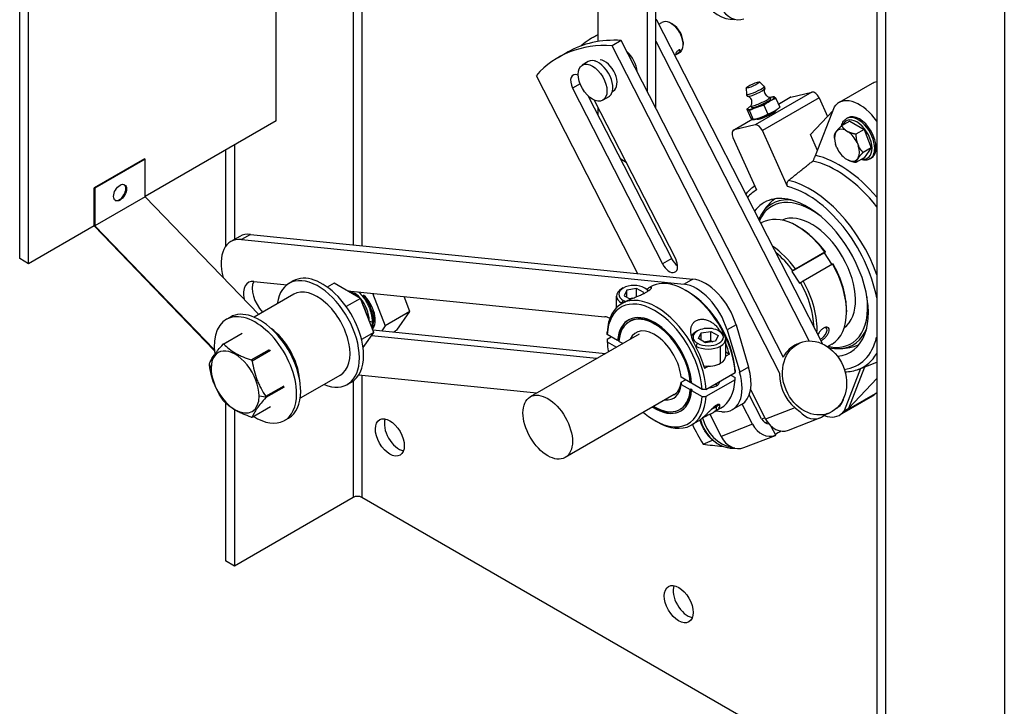
# Model space of a CAD drawing. Units: inches. Extents: x 1.2 to 54.1, y 0 to 41.
# Drawn here: x 1.2 to 11.7, y 9.5 to 16.9 of the extents above; entities that cross this region are included whole.
import ezdxf

# ---------------------------------------------------------------- set-up
doc = ezdxf.new("R2010")
doc.units = ezdxf.units.IN
doc.header["$MEASUREMENT"] = 0
doc.layers.add('DAMPER', color=2, linetype='Continuous')

msp = doc.modelspace()

# ---------------------------------------------------------------- linework, layer by layer
at = {"layer": 'DAMPER', "extrusion": (-2.77556e-17, 0.816497, 0.57735)}
for p, q in [((1.172, 14.308), (1.172, 27.652)), ((1.268, 14.252), (1.268, 27.596)), ((11.719, 25.686), (11.719, 7.723)), ((10.352, 25.007), (10.352, 7.044)), ((10.447, 24.952), (10.447, 6.989)), ((4.743, 22.236), (4.743, 14.457)), ((4.838, 22.244), (4.838, 14.448)), ((3.919, 15.783), (3.919, 21.785)), ((7.368, 16.633), (7.368, 19.569)), ((7.898, 16.093), (7.898, 18.533)), ((7.987, 15.92), (7.987, 17.986)), ((7.997, 16.864), (7.987, 16.859)), ((9.773, 13.394), (7.997, 16.864)), ((8.019, 16.82), (8.052, 16.839)), ((8.167, 16.818), (8.146, 16.83)), ((7.32, 16.681), (7.368, 16.709)), ((7.616, 16.645), (7.518, 16.588)), ((9.315, 13.079), (7.518, 16.588)), ((9.354, 13.25), (7.616, 16.645)), ((7.987, 16.636), (9.63, 13.426)), ((8.278, 16.625), (8.278, 16.6)), ((6.94, 16.462), (7.037, 16.518)), ((8.19, 16.486), (8.239, 16.514)), ((7.262, 16.419), (7.198, 16.382)), ((7.334, 16.425), (7.344, 16.431)), ((6.706, 16.27), (7.791, 14.149)), ((7.174, 16.18), (7.094, 16.134)), ((8.954, 16.137), (8.956, 16.067)), ((9.097, 16.201), (9.147, 16.153)), ((10.302, 16.183), (9.949, 15.979)), ((7.094, 16.134), (8.058, 14.251)), ((8.156, 14.308), (7.266, 16.045)), ((7.481, 16.04), (7.417, 16.004)), ((7.521, 16.1), (7.533, 16.106)), ((9.657, 16.091), (9.05, 15.74)), ((9.735, 16.03), (9.127, 15.68)), ((9.206, 16.036), (9.214, 16.018)), ((9.23, 16.038), (9.246, 16.041)), ((9.299, 15.963), (9.425, 16.036)), ((9.432, 16.039), (9.3, 15.962)), ((9.432, 16.039), (9.657, 16.091)), ((9.735, 16.03), (9.824, 15.831)), ((8.199, 14.306), (7.33, 16.003)), ((7.368, 15.846), (7.368, 15.929)), ((8.987, 15.929), (8.979, 15.923)), ((9.005, 15.945), (9.013, 15.927)), ((9.143, 15.951), (9.186, 15.856)), ((9.272, 16.025), (9.314, 15.93)), ((9.697, 15.413), (9.898, 15.935)), ((9.898, 15.935), (9.915, 15.952)), ((8.961, 15.909), (9.003, 15.814)), ((8.988, 15.893), (9.03, 15.798)), ((9.268, 15.897), (9.27, 15.893)), ((9.288, 15.91), (9.296, 15.916)), ((9.882, 15.893), (9.641, 15.637)), ((3.919, 15.783), (2.517, 14.973)), ((8.818, 15.685), (9.018, 15.801)), ((9.019, 15.8), (8.825, 15.688)), ((9.05, 15.74), (8.825, 15.688)), ((9.045, 15.801), (9.029, 15.797)), ((9.067, 15.806), (9.069, 15.803)), ((10.063, 15.781), (9.976, 15.731)), ((10.042, 15.817), (10.028, 15.809)), ((10.063, 15.781), (10.216, 15.693)), ((9.397, 15.08), (9.127, 15.68)), ((9.718, 15.466), (9.641, 15.637)), ((9.9, 15.6), (9.9, 15.622)), ((9.911, 15.656), (9.925, 15.675)), ((10.019, 15.684), (10.047, 15.668)), ((10.216, 15.693), (10.129, 15.643)), ((10.216, 15.693), (10.292, 15.496)), ((3.472, 15.525), (3.472, 14.513)), ((8.811, 15.607), (9.064, 15.044)), ((9.925, 15.495), (9.911, 15.53)), ((10.141, 15.551), (10.155, 15.515)), ((3.376, 15.47), (3.376, 14.438)), ((10.292, 15.496), (10.206, 15.446)), ((10.292, 15.496), (10.216, 15.387)), ((2.51, 15.378), (1.971, 15.067)), ((2.517, 15.374), (1.978, 15.062)), ((2.517, 15.374), (2.51, 15.378)), ((2.517, 14.971), (2.517, 15.374)), ((7.67, 15.339), (7.61, 15.374)), ((10.047, 15.362), (10.019, 15.378)), ((10.216, 15.387), (10.129, 15.337)), ((10.155, 15.39), (10.141, 15.37)), ((10.292, 15.384), (10.278, 15.376)), ((9.026, 15.075), (9.044, 15.089)), ((1.971, 14.658), (1.971, 15.067)), ((1.971, 15.067), (1.978, 15.062)), ((1.978, 15.062), (1.978, 14.66)), ((2.517, 14.971), (1.978, 14.66)), ((3.733, 13.711), (2.517, 14.971)), ((1.978, 14.66), (3.256, 13.335)), ((9.111, 14.687), (9.123, 14.694)), ((1.971, 14.658), (1.268, 14.252)), ((3.257, 13.326), (1.971, 14.658)), ((3.644, 14.568), (3.548, 14.513)), ((3.644, 14.568), (8.383, 14.089)), ((9.515, 14.647), (9.498, 14.657)), ((3.529, 14.546), (3.433, 14.491)), ((3.548, 14.513), (8.288, 14.034)), ((9.792, 14.372), (9.444, 14.171)), ((9.796, 14.379), (9.481, 14.197)), ((9.792, 14.372), (9.802, 14.38)), ((9.872, 14.248), (9.792, 14.372)), ((1.268, 14.252), (1.172, 14.308)), ((8.156, 14.308), (8.058, 14.251)), ((9.564, 14.07), (9.878, 14.252)), ((9.454, 14.179), (9.444, 14.171)), ((9.444, 14.171), (9.526, 14.044)), ((3.681, 14.065), (4.036, 14.029)), ((4.101, 14.069), (4.057, 14.043)), ((4.54, 14.046), (4.467, 14.004)), ((4.823, 13.883), (4.54, 14.046)), ((8.383, 14.089), (8.288, 14.034)), ((9.526, 14.044), (9.536, 14.052)), ((4.107, 13.927), (3.682, 13.682)), ((4.682, 13.964), (7.44, 13.685)), ((4.952, 13.937), (5.087, 13.589)), ((7.637, 13.994), (7.619, 13.984)), ((7.675, 13.972), (7.647, 13.911)), ((7.78, 13.988), (7.675, 13.972)), ((7.675, 13.895), (7.675, 13.972)), ((7.78, 13.9), (7.78, 13.988)), ((7.857, 13.944), (7.78, 13.988)), ((7.851, 13.932), (7.857, 13.944)), ((7.867, 13.994), (7.884, 13.984)), ((7.93, 14.005), (7.905, 13.991)), ((8.326, 13.956), (8.305, 13.968)), ((4.823, 13.883), (4.67, 13.795)), ((4.964, 13.518), (4.823, 13.883)), ((4.893, 13.864), (4.888, 13.872)), ((5.352, 13.742), (5.29, 13.903)), ((7.564, 13.783), (7.564, 13.907)), ((7.637, 13.861), (7.619, 13.83)), ((7.644, 13.84), (7.619, 13.826)), ((7.647, 13.911), (7.713, 13.873)), ((7.738, 13.884), (7.704, 13.878)), ((4.889, 13.713), (4.89, 13.709)), ((4.944, 13.744), (4.946, 13.733)), ((5.352, 13.742), (5.087, 13.589)), ((5.211, 13.541), (5.352, 13.742)), ((10.028, 13.758), (10.028, 13.738)), ((3.429, 13.683), (3.385, 13.658)), ((4.918, 13.638), (4.948, 13.63)), ((4.948, 13.63), (4.96, 13.637)), ((4.97, 13.67), (4.958, 13.665)), ((4.97, 13.67), (4.98, 13.667)), ((7.709, 13.638), (7.702, 13.634)), ((3.35, 13.391), (3.544, 13.504)), ((3.555, 13.505), (3.36, 13.392)), ((4.964, 13.518), (4.834, 13.443)), ((4.85, 13.356), (4.964, 13.518)), ((4.954, 13.546), (7.448, 13.294)), ((5.087, 13.589), (5.05, 13.536)), ((5.211, 13.541), (5.179, 13.523)), ((7.807, 13.501), (6.64, 12.828)), ((8.432, 13.535), (8.415, 13.524)), ((8.443, 13.452), (8.471, 13.512)), ((8.471, 13.512), (8.575, 13.529)), ((8.471, 13.436), (8.471, 13.512)), ((8.575, 13.431), (8.575, 13.529)), ((8.575, 13.529), (8.652, 13.484)), ((8.662, 13.535), (8.68, 13.524)), ((8.845, 13.601), (8.749, 13.546)), ((8.749, 13.546), (8.884, 13.091)), ((8.845, 13.601), (8.98, 13.146)), ((7.352, 13.239), (4.939, 13.482)), ((7.576, 13.431), (7.465, 13.495)), ((7.465, 13.444), (7.509, 13.469)), ((7.465, 13.419), (7.565, 13.361)), ((7.584, 13.435), (7.576, 13.431)), ((7.584, 13.435), (7.591, 13.43)), ((7.631, 13.399), (7.591, 13.422)), ((8.432, 13.402), (8.415, 13.371)), ((8.519, 13.408), (8.443, 13.452)), ((8.5, 13.419), (8.575, 13.431)), ((8.624, 13.424), (8.519, 13.408)), ((8.575, 13.431), (8.595, 13.419)), ((8.652, 13.484), (8.624, 13.424)), ((8.735, 13.264), (8.735, 13.448)), ((9.496, 13.391), (9.529, 13.405)), ((9.823, 13.366), (9.873, 13.395)), ((3.652, 13.224), (3.847, 13.336)), ((3.858, 13.323), (3.663, 13.21)), ((8.68, 13.188), (8.68, 13.371)), ((8.735, 13.309), (8.774, 13.286)), ((8.774, 13.286), (8.735, 13.263)), ((10.154, 13.121), (10.352, 13.198)), ((3.223, 13.135), (3.204, 13.177)), ((8.549, 13.156), (8.509, 13.133)), ((8.523, 12.908), (8.834, 13.088)), ((8.98, 13.146), (8.884, 13.091)), ((10.178, 13.13), (10.003, 12.677)), ((10.054, 12.706), (10.224, 13.148)), ((4.607, 13.061), (4.178, 12.814)), ((4.726, 12.986), (4.682, 12.961)), ((4.743, 12.997), (4.743, 11.75)), ((6.712, 12.869), (4.803, 13.062)), ((4.838, 13.058), (4.838, 11.75)), ((8.355, 12.981), (8.257, 13.038)), ((8.257, 12.986), (8.302, 13.012)), ((8.355, 12.981), (8.362, 12.985)), ((8.362, 12.985), (8.369, 12.981)), ((8.481, 12.908), (8.369, 12.973)), ((8.834, 13.012), (8.523, 12.833)), ((8.636, 12.947), (8.636, 12.973)), ((8.79, 13.062), (8.834, 13.037)), ((10.054, 12.706), (10.352, 13.023)), ((3.809, 12.834), (4.004, 12.947)), ((3.809, 12.827), (4.004, 12.94)), ((4.004, 12.932), (3.809, 12.82)), ((8.257, 12.962), (8.355, 12.905)), ((8.362, 12.909), (8.355, 12.905)), ((8.376, 12.901), (8.362, 12.909)), ((8.376, 12.901), (8.369, 12.897)), ((8.369, 12.897), (8.481, 12.833)), ((9.001, 12.905), (9.162, 12.59)), ((10.34, 12.864), (10.352, 12.876)), ((3.376, 12.764), (3.376, 11.071)), ((3.737, 12.838), (3.809, 12.827)), ((8.184, 12.853), (7.015, 12.178)), ((9.119, 12.591), (8.986, 12.85)), ((10.306, 12.837), (9.953, 12.632)), ((9.987, 12.66), (10.34, 12.864)), ((3.472, 12.691), (3.472, 11.016)), ((3.663, 12.612), (3.858, 12.725)), ((8.251, 12.698), (8.244, 12.694)), ((8.68, 12.706), (8.61, 12.666)), ((8.618, 12.713), (8.636, 12.723)), ((8.692, 12.669), (8.627, 12.675)), ((8.636, 12.723), (8.636, 12.74)), ((8.636, 12.682), (8.636, 12.723)), ((8.903, 12.746), (8.807, 12.691)), ((9.021, 12.534), (8.911, 12.751)), ((9.474, 12.712), (9.162, 12.59)), ((9.919, 12.701), (9.915, 12.699)), ((10.003, 12.677), (9.987, 12.66)), ((10.003, 12.677), (10.054, 12.706)), ((4.054, 12.601), (4.01, 12.575)), ((7.973, 12.576), (7.994, 12.564)), ((8.439, 12.567), (8.369, 12.527)), ((8.563, 12.641), (8.685, 12.403)), ((9.155, 12.604), (9.12, 12.589)), ((9.18, 12.559), (9.156, 12.55)), ((9.407, 12.47), (9.742, 12.602)), ((9.826, 12.648), (9.763, 12.612)), ((9.81, 12.641), (9.844, 12.655)), ((9.021, 12.534), (8.685, 12.403)), ((9.216, 12.518), (9.268, 12.416)), ((9.271, 12.417), (9.223, 12.511)), ((8.493, 12.323), (8.593, 12.365)), ((8.93, 12.284), (9.266, 12.415)), ((4.743, 11.75), (3.472, 11.016)), ((10.352, 8.567), (4.838, 11.75)), ((3.472, 11.016), (3.376, 11.071))]:
    msp.add_line(p, q, dxfattribs=at)
at = {"layer": 'DAMPER'}
for centre, major_axis, ratio, start_param, end_param in [((8.765, 17.236), (0.145, -0.346), 0.81431, 4.815441, 6.017735), ((8.847, 17.089), (0.083, -0.212), 0.81339, 4.835028, 6.283185), ((8.793, 14.356), (-1.375, 2.382), 0.57735, 5.919691, 5.92524), ((8.146, 16.677), (-0.094, 0.162), 0.57735, 3.521207, 6.283185), ((8.167, 16.689), (-0.079, 0.136), 0.57735, 3.926991, 5.497787), ((8.695, 14.3), (-1.375, 2.382), 0.57735, 6.248939, 6.386219), ((8.315, 14.08), (-1.375, 2.382), 0.57735, 5.919691, 6.472133), ((8.412, 14.136), (-1.375, 2.382), 0.57735, 5.919691, 6.283185), ((7.633, 16.381), (0.109, -0.189), 0.57735, 0.888906, 2.078152), ((8.146, 16.677), (-0.094, 0.162), 0.57735, 3.141593, 3.521207), ((7.371, 16.23), (0.109, -0.189), 0.57735, 0.379615, 3.141593), ((7.438, 16.268), (0.094, -0.162), 0.57735, 6.275042, 9.018391), ((7.165, 16.161), (-0.065, 0.113), 0.57735, 5.621789, 7.766714), ((9.052, 16.109), (0.0957, 0.043), 0.141783, 3.084269, 6.340509), ((10.521, 15.804), (-0.219, 0.379), 0.57735, 6.075729, 6.283185), ((7.371, 16.23), (0.109, -0.189), 0.57735, 0, 0.379615), ((9.061, 16.09), (0.0915, 0.0411), 0.141783, 3.28964, 6.135137), ((9.105, 15.99), (0.101, 0.045), 0.141783, 2.926426, 6.498352), ((9.113, 15.973), (0.144, 0.065), 0.141783, 5.335104, 6.382301), ((9.113, 15.973), (0.144, 0.065), 0.141783, 0.099116, 0.795399), ((9.464, 15.968), (-0.0394, 0.0682), 0.57735, 6.108652, 6.283185), ((9.689, 16.02), (-0.0394, 0.0682), 0.57735, 4.537856, 6.108652), ((9.113, 15.973), (0.144, 0.065), 0.141783, 2.346194, 3.240708), ((9.113, 15.973), (0.144, 0.065), 0.141783, 3.240708, 4.287906), ((9.113, 15.973), (0.101, 0.045), 0.141783, 3.141593, 6.283185), ((9.113, 15.973), (0.144, 0.065), 0.141783, 4.287906, 5.335104), ((10.167, 15.6), (-0.219, 0.379), 0.57735, 4.858584, 6.4553), ((9.161, 15.866), (0.144, 0.065), 0.141783, 3.705558, 4.287906), ((9.169, 15.848), (-0.101, -0.045), 0.141783, 0, 3.141593), ((9.161, 15.866), (0.144, 0.065), 0.141783, 4.287906, 5.335104), ((9.161, 15.866), (0.144, 0.065), 0.141783, 5.335104, 5.71922), ((10.153, 15.592), (-0.125, 0.217), 0.57735, 3.926991, 6.283185), ((10.167, 15.6), (-0.125, 0.217), 0.57735, 3.141593, 6.283185), ((9.082, 15.669), (-0.0394, 0.0682), 0.57735, 4.537856, 6.108652), ((10.139, 15.584), (-0.115, 0.199), 0.57735, 3.926991, 6.712488), ((8.857, 15.617), (0.0394, -0.0682), 0.57735, 2.96706, 4.537856), ((10.033, 15.523), (-0.094, 0.163), 0.57735, 0.36517, 1.205626), ((10.033, 15.523), (-0.094, 0.163), 0.57735, 5.601145, 6.441616), ((10.033, 15.523), (-0.094, 0.163), 0.57735, 4.553959, 5.394429), ((10.033, 15.523), (-0.094, 0.163), 0.57735, 3.506763, 4.347219), ((9.951, 14.306), (0.615, -1.066), 0.57735, 1.876897, 2.651458), ((10.033, 15.523), (-0.094, 0.163), 0.57735, 1.412366, 2.252836), ((10.139, 15.584), (-0.115, 0.199), 0.57735, 2.71229, 3.926991), ((10.153, 15.592), (-0.125, 0.217), 0.57735, 3.141593, 3.926991), ((9.92, 14.288), (0.591, -1.023), 0.57735, 1.812028, 2.664914), ((10.033, 15.523), (-0.094, 0.163), 0.57735, 2.459553, 3.300023), ((2.24, 15.019), (0.049, 0.0849), 0.57735, 3.213809, 6.210969), ((9.64, 14.126), (0.566, -0.981), 0.57735, 3.194301, 3.228524), ((9.64, 14.126), (0.566, -0.981), 0.57735, 1.259324, 2.651497), ((9.608, 14.108), (0.541, -0.938), 0.57735, 3.147177, 3.343792), ((9.608, 14.108), (-0.463, 0.801), 0.57735, 5.718983, 6.536547), ((9.654, 14.134), (-0.425, 0.736), 0.57735, 5.343826, 6.685361), ((9.608, 14.108), (0.541, -0.938), 0.57735, 1.026359, 2.636497), ((9.665, 14.141), (-0.436, 0.755), 0.57735, 5.847043, 6.564158), ((9.729, 14.178), (-0.451, 0.781), 0.57735, 0.032781, 0.181358), ((9.777, 14.205), (-0.455, 0.788), 0.57735, 0.141183, 0.146058), ((9.608, 14.108), (-0.463, 0.801), 0.57735, 2.870213, 5.718983), ((9.498, 14.044), (-0.375, 0.65), 0.57735, 4.901163, 6.283185), ((9.654, 14.134), (-0.333, 0.577), 0.57735, 3.191649, 6.233129), ((3.779, 14.113), (-0.25, 0.433), 0.57735, 5.889025, 6.283185), ((9.515, 14.054), (-0.363, 0.629), 0.57735, 4.904476, 5.497787), ((3.683, 14.058), (-0.25, 0.433), 0.57735, 5.889025, 7.429153), ((9.183, 13.863), (-0.375, 0.65), 0.57735, 4.901163, 5.396343), ((9.167, 13.853), (-0.363, 0.629), 0.57735, 4.904476, 5.291281), ((8.128, 14.279), (0.065, -0.113), 0.57735, 4.625122, 7.766714), ((8.226, 14.335), (0.065, -0.113), 0.57735, 4.625122, 5.432536), ((9.498, 14.044), (-0.375, 0.65), 0.57735, 3.141593, 4.698148), ((9.515, 14.054), (-0.363, 0.629), 0.57735, 3.926991, 4.694835), ((4.369, 13.502), (0.312, -0.541), 0.57735, 0.785398, 3.787176), ((4.414, 13.528), (0.312, -0.541), 0.57735, 0.785398, 3.141593), ((3.751, 13.83), (-0.129, 0.223), 0.57735, 5.889025, 7.345027), ((3.846, 13.885), (0.129, -0.223), 0.57735, 3.520599, 5.086498), ((7.752, 13.927), (-0.162, 0), 0.57735, 3.926991, 7.068583), ((8.305, 13.356), (-0.375, 0.65), 0.57735, 3.989031, 6.283185), ((8.422, 13.579), (0.25, -0.433), 0.57735, 1.176636, 2.747433), ((8.518, 13.634), (0.25, -0.433), 0.57735, 1.176636, 2.747433), ((9.167, 13.853), (-0.363, 0.629), 0.57735, 3.958962, 4.694835), ((9.183, 13.863), (-0.375, 0.65), 0.57735, 3.853901, 4.698148), ((4.357, 13.494), (0.25, -0.433), 0.57735, 0, 3.141593), ((4.787, 13.74), (0.085, -0.201), 0.482846, 2.140509, 2.79197), ((7.994, 13.176), (-0.375, 0.65), 0.57735, 3.989031, 7.006544), ((7.752, 13.907), (-0.187, 0), 0.57735, 5.497787, 7.068583), ((7.752, 13.927), (-0.162, 0), 0.57735, 3.508669, 3.926991), ((7.752, 13.907), (-0.187, 0), 0.57735, 3.711125, 3.926991), ((8.326, 13.368), (0.36, -0.624), 0.57735, 0.850026, 2.356194), ((4.787, 13.74), (0.085, -0.201), 0.482846, 0.87769, 2.138146), ((4.804, 13.752), (0.125, -0.217), 0.57735, 0.191399, 2.057921), ((4.826, 13.765), (0.085, -0.201), 0.482846, 1.269722, 1.871871), ((7.973, 13.164), (-0.36, 0.624), 0.57735, 3.991619, 7.003955), ((7.752, 13.907), (-0.187, 0), 0.57735, 0.785398, 0.816549), ((7.752, 13.927), (-0.162, 0), 0.57735, 0.785398, 0.980934), ((9.654, 14.134), (-0.425, 0.736), 0.57735, 2.651169, 4.080952), ((3.697, 13.116), (0.312, -0.541), 0.57735, 0.785398, 4.092943), ((3.741, 13.142), (0.312, -0.541), 0.57735, 0.785398, 3.141593), ((4.771, 13.733), (0.085, -0.201), 0.482846, 1.269722, 1.763195), ((4.841, 13.771), (0.085, -0.201), 0.482846, 0.850912, 1.459563), ((7.973, 13.164), (0.281, -0.487), 0.57735, 0.868159, 3.84423), ((7.973, 13.164), (-0.271, 0.47), 0.57735, 4.01281, 6.982764), ((4.841, 13.771), (0.085, -0.201), 0.482846, 0.402729, 0.850912), ((7.509, 13.451), (0.129, -0.223), 0.57735, 2.439316, 2.747433), ((7.98, 13.168), (0.281, -0.487), 0.57735, 3.154164, 3.84423), ((7.98, 13.168), (-0.271, 0.47), 0.57735, 4.01281, 6.283185), ((3.818, 13.183), (0.25, -0.433), 0.57735, 0.880299, 2.223681), ((7.973, 13.164), (-0.202, 0.351), 0.57735, 4.042059, 6.670311), ((8.547, 13.448), (-0.187, 0), 0.57735, 5.497787, 5.988249), ((8.547, 13.468), (0.162, 0), 0.57735, 0.785398, 3.926991), ((8.547, 13.468), (0.162, 0), 0.57735, 3.926991, 7.068583), ((8.547, 13.448), (-0.187, 0), 0.57735, 2.356194, 3.926991), ((9.764, 13.505), (-0.048, -0.0615), 0.468323, 0.729139, 3.583242), ((9.665, 14.141), (-0.436, 0.755), 0.57735, 2.86062, 3.577735), ((7.973, 13.164), (-0.36, 0.624), 0.57735, 0.850026, 1.022922), ((8.282, 13.342), (-0.375, 0.65), 0.57735, 4.308154, 4.475019), ((9.608, 14.108), (0.541, -0.938), 0.57735, 6.041714, 6.827623), ((3.48, 12.987), (0.182, -0.315), 0.57735, 0.785398, 3.926991), ((3.506, 13.002), (0.214, -0.371), 0.57735, 2.859191, 2.900396), ((8.547, 13.448), (-0.187, 0), 0.57735, 0.747593, 0.785398), ((8.547, 13.448), (-0.187, 0), 0.57735, 0.785398, 2.356194), ((8.017, 13.189), (-0.375, 0.65), 0.57735, 4.308154, 4.649725), ((9.653, 13.016), (0.157, -0.375), 0.81431, 3.141593, 3.737725), ((9.729, 14.178), (-0.451, 0.781), 0.57735, 2.960234, 3.108811), ((9.64, 14.126), (0.566, -0.981), 0.57735, 6.196254, 6.594657), ((9.777, 14.205), (-0.455, 0.788), 0.57735, 2.995535, 3.00041), ((3.506, 13.002), (0.214, -0.371), 0.57735, 3.906388, 3.926991), ((3.506, 13.002), (0.214, -0.371), 0.57735, 1.811993, 1.853198), ((4.369, 13.502), (0.312, -0.541), 0.57735, 5.641773, 7.068583), ((4.414, 13.528), (0.312, -0.541), 0.57735, 0, 0.785398), ((8.547, 13.264), (0.187, 0), 0.57735, 4.464656, 5.497787), ((8.547, 13.264), (0.187, 0), 0.57735, 5.497787, 6.283185), ((3.506, 13.002), (0.214, -0.371), 0.57735, 3.926991, 3.947594), ((3.48, 12.987), (0.182, -0.315), 0.57735, 3.926991, 7.068583), ((8.557, 13.124), (0.25, -0.433), 0.57735, 5.889025, 7.459822), ((8.653, 13.179), (0.25, -0.433), 0.57735, 0, 1.176636), ((7.994, 13.176), (0.187, -0.325), 0.57735, 6.270705, 6.944263), ((8.547, 12.998), (0.125, 0), 0.57735, 4.766712, 6.228862), ((8.305, 13.356), (-0.375, 0.65), 0.57735, 3.141593, 3.864951), ((9.653, 13.016), (0.157, -0.375), 0.81431, 4.228019, 5.435363), ((3.741, 13.142), (0.312, -0.541), 0.57735, 0, 0.785398), ((7.973, 13.164), (0.281, -0.487), 0.57735, 5.442047, 6.985822), ((7.973, 13.164), (-0.271, 0.47), 0.57735, 2.333931, 3.841171), ((7.973, 13.164), (-0.202, 0.351), 0.57735, 2.754085, 3.811922), ((7.98, 13.168), (-0.271, 0.47), 0.57735, 3.141593, 3.841171), ((3.506, 13.002), (0.214, -0.371), 0.57735, 4.953586, 4.994791), ((3.697, 13.116), (0.312, -0.541), 0.57735, 5.448119, 7.068583), ((3.506, 13.002), (0.214, -0.371), 0.57735, 0.785398, 0.806001), ((3.506, 13.002), (0.214, -0.371), 0.57735, 0.764795, 0.785398), ((7.973, 13.164), (-0.36, 0.624), 0.57735, 2.118576, 3.862363), ((7.994, 13.176), (-0.375, 0.65), 0.57735, 2.356194, 3.864951), ((9.815, 12.904), (-0.083, 0.212), 0.81339, 3.264232, 4.018898), ((10.087, 13.215), (0.219, -0.379), 0.57735, 0, 0.172115), ((7.98, 13.168), (0.281, -0.487), 0.57735, 5.442047, 6.270614), ((8.547, 12.754), (-0.1, 0), 0.57735, 1.992467, 2.356194), ((8.547, 12.774), (0.125, 0), 0.57735, 5.101814, 5.497787), ((8.547, 12.774), (0.125, 0), 0.57735, 5.497787, 5.89363), ((9.659, 12.814), (0.083, -0.212), 0.81339, 5.091782, 6.405825), ((9.734, 13.011), (0.219, -0.379), 0.57735, 5.681731, 6.4553), ((3.506, 13.002), (0.214, -0.371), 0.57735, 6.000783, 6.041989), ((5.233, 12.449), (0.109, -0.19), 0.57735, 3.592617, 5.832161), ((8.765, 12.643), (0.145, -0.346), 0.81431, 4.547734, 4.815441), ((8.791, 12.654), (0.145, -0.346), 0.81431, 4.524667, 5.821787), ((9.183, 12.628), (0.0328, -0.0838), 0.81339, 4.835028, 5.998539), ((9.323, 12.683), (0.083, -0.212), 0.81339, 4.835028, 6.283185), ((8.97, 12.698), (0.522, -0.905), 0.57735, 4.566334, 4.795243), ((8.765, 12.643), (0.145, -0.346), 0.81431, 4.815441, 6.01793), ((9.183, 12.628), (0.083, -0.212), 0.81339, 4.835028, 6.294074), ((9.301, 12.592), (-0.112, -0.057), 0.071163, 5.944307, 5.995638), ((9.364, 12.47), (0.112, 0.057), 0.071163, 1.856653, 2.576177), ((8.847, 12.496), (0.083, -0.212), 0.81339, 4.835028, 6.283185), ((9.182, 12.54), (1.044, 0.05), 0.236966, 3.97949, 4.221657), ((4.791, 11.723), (-0.0675, 0), 0.57735, 3.926991, 5.497787), ((8.326, 10.663), (0.109, -0.19), 0.57735, 3.592617, 5.832161)]:
    msp.add_ellipse(centre, major_axis=major_axis, ratio=ratio, start_param=start_param, end_param=end_param, dxfattribs=at)
for centre, major_axis, ratio in [((7.308, 16.193), (0.109, -0.189), 0.57735), ((9.026, 16.168), (0.0718, 0.0323), 0.141783), ((2.247, 15.015), (0.049, 0.0849), 0.57735), ((9.686, 13.03), (0.157, -0.375), 0.81431), ((6.828, 12.503), (0.187, -0.325), 0.57735), ((5.137, 12.394), (0.109, -0.19), 0.57735), ((8.231, 10.608), (0.109, -0.19), 0.57735)]:
    msp.add_ellipse(centre, major_axis=major_axis, ratio=ratio, dxfattribs=at)
for points, knots in [([(8.212, 16.503), (8.209, 16.502), (8.207, 16.501), (8.202, 16.499), (8.201, 16.499), (8.199, 16.499), (8.198, 16.5), (8.199, 16.503), (8.199, 16.505), (8.201, 16.51), (8.203, 16.512), (8.207, 16.519), (8.21, 16.522), (8.215, 16.528), (8.218, 16.531), (8.224, 16.536), (8.227, 16.539), (8.232, 16.542), (8.235, 16.543), (8.24, 16.544), (8.242, 16.544), (8.245, 16.542), (8.246, 16.541), (8.246, 16.537), (8.246, 16.535), (8.243, 16.53), (8.242, 16.528), (8.237, 16.522), (8.234, 16.519), (8.228, 16.514), (8.225, 16.512), (8.218, 16.507), (8.215, 16.505), (8.212, 16.503)], [0, 0, 0, 0, 0.0117953, 0.0117953, 0.0235906, 0.0235906, 0.0353856, 0.0353856, 0.0471806, 0.0471806, 0.0589756, 0.0589756, 0.0707705, 0.0707705, 0.0825658, 0.0825658, 0.0943611, 0.0943611, 0.1061564, 0.1061564, 0.1179517, 0.1179517, 0.1297467, 0.1297467, 0.1415417, 0.1415417, 0.1533367, 0.1533367, 0.1651317, 0.1651317, 0.176927, 0.176927, 0.1887223, 0.1887223, 0.1887223, 0.1887223]), ([(9.152, 16.129), (9.153, 16.13), (9.153, 16.131), (9.154, 16.134), (9.154, 16.135), (9.154, 16.139), (9.154, 16.141), (9.153, 16.145), (9.152, 16.147), (9.15, 16.15), (9.149, 16.152), (9.147, 16.153)], [5.5124229, 5.5124229, 5.5124229, 5.5124229, 5.5534972, 5.5534972, 5.5945714, 5.5945714, 5.6356457, 5.6356457, 5.6767199, 5.6767199, 5.7177942, 5.7177942, 5.7177942, 5.7177942]), ([(8.956, 16.067), (8.956, 16.065), (8.957, 16.063), (8.958, 16.059), (8.959, 16.057), (8.961, 16.054), (8.962, 16.053), (8.965, 16.05), (8.966, 16.05), (8.969, 16.048), (8.97, 16.048), (8.971, 16.047)], [2.4615547, 2.4615547, 2.4615547, 2.4615547, 2.5026289, 2.5026289, 2.5437032, 2.5437032, 2.5847774, 2.5847774, 2.6258517, 2.6258517, 2.6669259, 2.6669259, 2.6669259, 2.6669259]), ([(9.006, 15.949), (9.007, 15.952), (9.009, 15.955), (9.013, 15.964), (9.015, 15.97), (9.016, 15.985), (9.016, 15.993), (9.011, 16.009), (9.008, 16.017), (8.999, 16.029), (8.994, 16.034), (8.984, 16.042), (8.978, 16.044), (8.973, 16.047), (8.972, 16.047), (8.971, 16.047)], [2.303711, 2.303711, 2.303711, 2.303711, 2.3719305, 2.3719305, 2.4389888, 2.4389888, 2.4975005, 2.4975005, 2.5459294, 2.5459294, 2.5949159, 2.5949159, 2.6526063, 2.6526063, 2.666926, 2.666926, 2.666926, 2.666926]), ([(9.152, 16.129), (9.15, 16.124), (9.148, 16.118), (9.147, 16.103), (9.147, 16.095), (9.152, 16.079), (9.155, 16.071), (9.164, 16.059), (9.169, 16.054), (9.179, 16.046), (9.184, 16.043), (9.194, 16.039), (9.197, 16.039), (9.201, 16.038), (9.202, 16.038), (9.202, 16.038)], [5.5124229, 5.5124229, 5.5124229, 5.5124229, 5.5795083, 5.5795083, 5.6382473, 5.6382473, 5.6867515, 5.6867515, 5.7356551, 5.7356551, 5.7931629, 5.7931629, 5.8595995, 5.8595995, 5.8756378, 5.8756378, 5.8756378, 5.8756378]), ([(9.975, 15.73), (9.98, 15.749), (9.987, 15.766), (10.006, 15.792), (10.016, 15.802), (10.028, 15.809)], [3.3695566, 3.3695566, 3.3695566, 3.3695566, 3.6784783, 3.6784783, 3.9269908, 3.9269908, 3.9269908, 3.9269908]), ([(9.682, 15.386), (9.684, 15.389), (9.686, 15.392), (9.692, 15.401), (9.695, 15.408), (9.697, 15.413)], [0.21465854, 0.21465854, 0.21465854, 0.21465854, 0.22638569, 0.22638569, 0.25134082, 0.25134082, 0.25134082, 0.25134082]), ([(9.666, 15.353), (9.669, 15.355), (9.671, 15.358), (9.677, 15.366), (9.679, 15.372), (9.681, 15.381), (9.681, 15.383), (9.682, 15.386)], [0.15718054, 0.15718054, 0.15718054, 0.15718054, 0.1695807, 0.1695807, 0.18826553, 0.18826553, 0.19608323, 0.19608323, 0.19608323, 0.19608323]), ([(10.278, 15.376), (10.265, 15.368), (10.25, 15.363), (10.218, 15.361), (10.201, 15.364), (10.185, 15.369)], [0.7853982, 0.7853982, 0.7853982, 0.7853982, 1.0630201, 1.0630201, 1.3402369, 1.3402369, 1.3402369, 1.3402369]), ([(9.397, 15.08), (9.394, 15.086), (9.392, 15.094), (9.39, 15.107), (9.391, 15.114), (9.393, 15.126), (9.396, 15.132), (9.401, 15.14), (9.404, 15.143), (9.406, 15.145)], [0.22865093, 0.22865093, 0.22865093, 0.22865093, 0.24854548, 0.24854548, 0.26785516, 0.26785516, 0.28654005, 0.28654005, 0.29889951, 0.29889951, 0.29889951, 0.29889951]), ([(8.952, 14.998), (8.963, 15.013), (8.974, 15.026), (8.999, 15.052), (9.012, 15.064), (9.026, 15.075)], [3.6924263, 3.6924263, 3.6924263, 3.6924263, 3.7658571, 3.7658571, 3.8400596, 3.8400596, 3.8400596, 3.8400596]), ([(9.204, 14.898), (9.198, 14.892), (9.192, 14.885), (9.181, 14.872), (9.175, 14.865), (9.164, 14.852), (9.159, 14.845), (9.149, 14.831), (9.144, 14.824), (9.134, 14.81), (9.129, 14.803), (9.125, 14.796)], [2.53755265, 2.53755265, 2.53755265, 2.53755265, 2.55747541, 2.55747541, 2.57739817, 2.57739817, 2.59732094, 2.59732094, 2.6172437, 2.6172437, 2.63716646, 2.63716646, 2.63716646, 2.63716646]), ([(4.786, 13.904), (4.777, 13.913), (4.768, 13.922), (4.754, 13.933), (4.75, 13.936), (4.74, 13.943), (4.735, 13.946), (4.721, 13.953), (4.712, 13.957), (4.697, 13.96), (4.692, 13.961), (4.687, 13.961)], [0.034891571, 0.034891571, 0.034891571, 0.034891571, 0.036066472, 0.036066472, 0.036690936, 0.036690936, 0.037315399, 0.037315399, 0.038564327, 0.038564327, 0.039302547, 0.039302547, 0.039302547, 0.039302547]), ([(4.8, 13.952), (4.809, 13.945), (4.819, 13.936), (4.837, 13.915), (4.847, 13.904), (4.86, 13.886), (4.865, 13.88), (4.873, 13.866), (4.882, 13.853), (4.889, 13.839), (4.897, 13.825), (4.901, 13.817), (4.911, 13.795), (4.917, 13.78), (4.928, 13.749), (4.933, 13.733), (4.941, 13.702), (4.943, 13.687), (4.946, 13.665), (4.947, 13.658), (4.948, 13.644), (4.948, 13.637), (4.948, 13.63)], [0.043854644, 0.043854644, 0.043854644, 0.043854644, 0.045088735, 0.045088735, 0.046337249, 0.046337249, 0.046961507, 0.046961507, 0.047585764, 0.048210022, 0.048210022, 0.048834279, 0.048834279, 0.050082794, 0.050082794, 0.051331309, 0.051331309, 0.052579824, 0.052579824, 0.053204081, 0.053204081, 0.053828338, 0.053828338, 0.053828338, 0.053828338]), ([(7.644, 13.84), (7.652, 13.844), (7.66, 13.849), (7.678, 13.858), (7.688, 13.862), (7.711, 13.872), (7.723, 13.877), (7.747, 13.887), (7.761, 13.893), (7.787, 13.903), (7.8, 13.909), (7.819, 13.917), (7.826, 13.92), (7.839, 13.926), (7.845, 13.929), (7.857, 13.934), (7.862, 13.937), (7.874, 13.943), (7.879, 13.946), (7.894, 13.955), (7.903, 13.961), (7.918, 13.972), (7.924, 13.977), (7.931, 13.983), (7.933, 13.986), (7.936, 13.989), (7.937, 13.991), (7.94, 13.996), (7.94, 13.998), (7.938, 14.001), (7.935, 14.002), (7.929, 14.001), (7.925, 14), (7.915, 13.996), (7.909, 13.993), (7.899, 13.987), (7.894, 13.984), (7.889, 13.981)], [0.00784256, 0.00784256, 0.00784256, 0.00784256, 0.00881114, 0.00881114, 0.00988667, 0.00988667, 0.0109622, 0.0109622, 0.01203772, 0.01203772, 0.01311325, 0.01311325, 0.01365101, 0.01365101, 0.01418878, 0.01418878, 0.01472654, 0.01472654, 0.0152643, 0.0152643, 0.01633983, 0.01633983, 0.01741536, 0.01741536, 0.01795312, 0.01795312, 0.01849088, 0.01849088, 0.01956641, 0.01956641, 0.02064194, 0.02064194, 0.02171746, 0.02171746, 0.02279299, 0.02279299, 0.0236004, 0.0236004, 0.0236004, 0.0236004]), ([(4.96, 13.637), (4.96, 13.65), (4.959, 13.664), (4.955, 13.694), (4.952, 13.709), (4.945, 13.74), (4.94, 13.755), (4.93, 13.787), (4.924, 13.802), (4.914, 13.824), (4.91, 13.832), (4.903, 13.846), (4.899, 13.853), (4.887, 13.874), (4.878, 13.887), (4.865, 13.906), (4.86, 13.913), (4.855, 13.919)], [0.026075052, 0.026075052, 0.026075052, 0.026075052, 0.02732398, 0.02732398, 0.028572907, 0.028572907, 0.029821835, 0.029821835, 0.031070762, 0.031070762, 0.031695226, 0.031695226, 0.03231969, 0.03231969, 0.033568617, 0.033568617, 0.034244974, 0.034244974, 0.034244974, 0.034244974]), ([(4.89, 13.71), (4.887, 13.72), (4.884, 13.73), (4.875, 13.755), (4.869, 13.771), (4.859, 13.793), (4.856, 13.8), (4.852, 13.807)], [0.029027248, 0.029027248, 0.029027248, 0.029027248, 0.029821835, 0.029821835, 0.031070762, 0.031070762, 0.031683729, 0.031683729, 0.031683729, 0.031683729]), ([(4.948, 13.63), (4.948, 13.617), (4.947, 13.604), (4.944, 13.587), (4.943, 13.581), (4.942, 13.576)], [0.013863085, 0.013863085, 0.013863085, 0.013863085, 0.015112398, 0.015112398, 0.015724179, 0.015724179, 0.015724179, 0.015724179]), ([(4.947, 13.563), (4.947, 13.565), (4.948, 13.566), (4.952, 13.577), (4.955, 13.587), (4.958, 13.605), (4.959, 13.611), (4.959, 13.623), (4.96, 13.63), (4.96, 13.637)], [0.02338642, 0.02338642, 0.02338642, 0.02338642, 0.023576987, 0.023576987, 0.02482602, 0.02482602, 0.025450536, 0.025450536, 0.026075052, 0.026075052, 0.026075052, 0.026075052]), ([(8.41, 13.374), (8.405, 13.384), (8.4, 13.393), (8.39, 13.416), (8.384, 13.429), (8.375, 13.455), (8.371, 13.469), (8.364, 13.495), (8.362, 13.508), (8.36, 13.534), (8.36, 13.547), (8.363, 13.571), (8.366, 13.582), (8.372, 13.598), (8.375, 13.603), (8.381, 13.613), (8.384, 13.617), (8.392, 13.626), (8.396, 13.629), (8.405, 13.637), (8.41, 13.64), (8.425, 13.649), (8.436, 13.653), (8.46, 13.659), (8.473, 13.66), (8.492, 13.659), (8.499, 13.659), (8.512, 13.657), (8.519, 13.655), (8.538, 13.65), (8.552, 13.645), (8.576, 13.632), (8.588, 13.625), (8.611, 13.607), (8.621, 13.598), (8.641, 13.577), (8.649, 13.566), (8.664, 13.546), (8.67, 13.537), (8.675, 13.527)], [0.00692784, 0.00692784, 0.00692784, 0.00692784, 0.00773562, 0.00773562, 0.00881114, 0.00881114, 0.00988667, 0.00988667, 0.0109622, 0.0109622, 0.01203772, 0.01203772, 0.01311325, 0.01311325, 0.01365101, 0.01365101, 0.01418878, 0.01418878, 0.01472654, 0.01472654, 0.0152643, 0.0152643, 0.01633983, 0.01633983, 0.01741536, 0.01741536, 0.01795312, 0.01795312, 0.01849088, 0.01849088, 0.01956641, 0.01956641, 0.02064194, 0.02064194, 0.02171746, 0.02171746, 0.02279299, 0.02279299, 0.02359567, 0.02359567, 0.02359567, 0.02359567]), ([(9.843, 13.534), (9.845, 13.543), (9.844, 13.551), (9.839, 13.564), (9.834, 13.569), (9.823, 13.574), (9.816, 13.575), (9.8, 13.572), (9.791, 13.569), (9.783, 13.564), (9.775, 13.559), (9.766, 13.553), (9.75, 13.536), (9.742, 13.527), (9.73, 13.51), (9.726, 13.502), (9.722, 13.494)], [0.4177467, 0.4177467, 0.4177467, 0.4177467, 0.4527937, 0.4527937, 0.4878407, 0.4878407, 0.5224181, 0.5224181, 0.5569956, 0.5569956, 0.5569956, 0.591573, 0.591573, 0.6261505, 0.6261505, 0.6523431, 0.6523431, 0.6523431, 0.6523431]), ([(9.755, 13.429), (9.757, 13.43), (9.759, 13.432), (9.769, 13.437), (9.779, 13.444), (9.797, 13.459), (9.805, 13.468), (9.82, 13.486), (9.827, 13.496), (9.838, 13.516), (9.842, 13.526), (9.843, 13.534)], [0.2696901, 0.2696901, 0.2696901, 0.2696901, 0.2784978, 0.2784978, 0.3130752, 0.3130752, 0.3476527, 0.3476527, 0.3826997, 0.3826997, 0.4177467, 0.4177467, 0.4177467, 0.4177467]), ([(3.204, 13.184), (3.209, 13.197), (3.216, 13.211), (3.232, 13.241), (3.243, 13.257), (3.261, 13.284), (3.268, 13.293), (3.282, 13.311), (3.29, 13.321), (3.314, 13.35), (3.331, 13.37), (3.35, 13.391)], [0.00000074, 0.00000074, 0.00000074, 0.00000074, 0.00264254, 0.00264254, 0.00528435, 0.00528435, 0.00660525, 0.00660525, 0.00792615, 0.00792615, 0.01056796, 0.01056796, 0.01056796, 0.01056796]), ([(3.36, 13.392), (3.378, 13.375), (3.396, 13.357), (3.438, 13.325), (3.46, 13.31), (3.497, 13.288), (3.51, 13.282), (3.537, 13.268), (3.55, 13.262), (3.593, 13.244), (3.622, 13.234), (3.652, 13.224)], [0.01004237, 0.01004237, 0.01004237, 0.01004237, 0.01269037, 0.01269037, 0.01533836, 0.01533836, 0.01666236, 0.01666236, 0.01798636, 0.01798636, 0.02063435, 0.02063435, 0.02063435, 0.02063435]), ([(9.963, 13.345), (9.971, 13.346), (9.979, 13.346), (9.996, 13.348), (10.005, 13.349), (10.022, 13.351), (10.03, 13.352), (10.047, 13.354), (10.056, 13.356), (10.073, 13.359), (10.082, 13.361), (10.091, 13.363)], [5.21681517, 5.21681517, 5.21681517, 5.21681517, 5.23673793, 5.23673793, 5.2566607, 5.2566607, 5.27658346, 5.27658346, 5.29650622, 5.29650622, 5.31642899, 5.31642899, 5.31642899, 5.31642899]), ([(3.663, 13.21), (3.668, 13.176), (3.675, 13.142), (3.692, 13.075), (3.702, 13.042), (3.72, 12.994), (3.727, 12.979), (3.741, 12.948), (3.749, 12.933), (3.773, 12.889), (3.79, 12.861), (3.809, 12.834)], [0.00000074, 0.00000074, 0.00000074, 0.00000074, 0.00264254, 0.00264254, 0.00528435, 0.00528435, 0.00660525, 0.00660525, 0.00792615, 0.00792615, 0.01056796, 0.01056796, 0.01056796, 0.01056796]), ([(3.35, 12.793), (3.331, 12.82), (3.314, 12.848), (3.282, 12.906), (3.268, 12.937), (3.249, 12.984), (3.243, 13.001), (3.233, 13.034), (3.228, 13.05), (3.216, 13.101), (3.209, 13.135), (3.204, 13.169)], [0.00000074, 0.00000074, 0.00000074, 0.00000074, 0.00264254, 0.00264254, 0.00528435, 0.00528435, 0.00660525, 0.00660525, 0.00792615, 0.00792615, 0.01056796, 0.01056796, 0.01056796, 0.01056796]), ([(3.652, 12.611), (3.622, 12.621), (3.593, 12.632), (3.55, 12.65), (3.537, 12.656), (3.51, 12.669), (3.497, 12.676), (3.46, 12.697), (3.438, 12.713), (3.396, 12.745), (3.378, 12.762), (3.36, 12.78)], [0.00433931, 0.00433931, 0.00433931, 0.00433931, 0.00698073, 0.00698073, 0.00830144, 0.00830144, 0.00962215, 0.00962215, 0.01226357, 0.01226357, 0.01490499, 0.01490499, 0.01490499, 0.01490499]), ([(3.809, 12.82), (3.79, 12.799), (3.773, 12.779), (3.741, 12.74), (3.727, 12.722), (3.708, 12.695), (3.703, 12.687), (3.692, 12.67), (3.688, 12.662), (3.675, 12.64), (3.668, 12.626), (3.663, 12.612)], [0.00000074, 0.00000074, 0.00000074, 0.00000074, 0.00264254, 0.00264254, 0.00528435, 0.00528435, 0.00660525, 0.00660525, 0.00792615, 0.00792615, 0.01056796, 0.01056796, 0.01056796, 0.01056796]), ([(8.636, 12.682), (8.647, 12.69), (8.655, 12.698), (8.667, 12.713), (8.671, 12.721), (8.673, 12.731), (8.673, 12.734), (8.671, 12.74), (8.669, 12.743), (8.666, 12.746), (8.664, 12.746), (8.661, 12.747), (8.659, 12.748), (8.653, 12.747), (8.65, 12.747), (8.644, 12.745), (8.64, 12.743), (8.631, 12.738), (8.627, 12.735), (8.618, 12.728), (8.613, 12.724), (8.6, 12.712), (8.591, 12.704), (8.575, 12.688), (8.567, 12.68), (8.552, 12.664), (8.544, 12.657), (8.53, 12.642), (8.523, 12.635), (8.509, 12.622), (8.502, 12.616), (8.489, 12.604), (8.483, 12.599), (8.47, 12.589), (8.465, 12.584), (8.459, 12.58)], [0.01175755, 0.01175755, 0.01175755, 0.01175755, 0.0135475, 0.0135475, 0.01533745, 0.01533745, 0.01623243, 0.01623243, 0.01712741, 0.01712741, 0.01757489, 0.01757489, 0.01802238, 0.01802238, 0.01846987, 0.01846987, 0.01891736, 0.01891736, 0.01936485, 0.01936485, 0.01981233, 0.01981233, 0.02070731, 0.02070731, 0.02160229, 0.02160229, 0.02249726, 0.02249726, 0.02339224, 0.02339224, 0.02428721, 0.02428721, 0.02518219, 0.02518219, 0.02607717, 0.02607717, 0.02607717, 0.02607717]), ([(8.493, 12.608), (8.498, 12.61), (8.503, 12.613), (8.516, 12.619), (8.525, 12.623), (8.542, 12.632), (8.551, 12.636), (8.567, 12.643), (8.575, 12.647), (8.59, 12.655), (8.597, 12.658), (8.609, 12.665), (8.615, 12.669), (8.626, 12.676), (8.631, 12.679), (8.636, 12.682)], [0.006956632, 0.006956632, 0.006956632, 0.006956632, 0.007348468, 0.007348468, 0.008083315, 0.008083315, 0.008818162, 0.008818162, 0.009553008, 0.009553008, 0.010287855, 0.010287855, 0.011022702, 0.011022702, 0.011757549, 0.011757549, 0.011757549, 0.011757549]), ([(8.832, 12.278), (8.826, 12.278), (8.82, 12.277), (8.781, 12.277), (8.747, 12.282), (8.68, 12.305), (8.647, 12.323), (8.587, 12.368), (8.559, 12.396), (8.511, 12.459), (8.491, 12.494), (8.47, 12.548), (8.465, 12.564), (8.46, 12.581)], [1.929602, 1.929602, 1.929602, 1.929602, 1.985631, 1.985631, 2.300227, 2.300227, 2.619985, 2.619985, 2.943148, 2.943148, 3.267614, 3.267614, 3.40834, 3.40834, 3.40834, 3.40834]), ([(9.268, 12.416), (9.268, 12.416), (9.269, 12.416), (9.27, 12.417), (9.271, 12.417), (9.271, 12.417), (9.271, 12.417), (9.271, 12.417)], [0.045930663, 0.045930663, 0.045930663, 0.045930663, 0.049159793, 0.049159793, 0.052945767, 0.052945767, 0.054581394, 0.054581394, 0.054581394, 0.054581394])]:
    msp.add_open_spline(points, degree=3, knots=knots, dxfattribs=at)
for points, weights in [([(9.246, 16.041), (9.25, 16.042), (9.256, 16.039)], [3.15372032633, 3.34090516699, 3.34090516699]), ([(9.256, 16.039), (9.262, 16.035), (9.272, 16.025)], [3.34090516699, 3.34090516699, 3.10103896805]), ([(9.063, 15.928), (9.027, 15.914), (8.988, 15.893)], [3.34090516699, 3.34090516699, 3.10103896805]), ([(9.143, 15.951), (9.099, 15.941), (9.063, 15.928)], [3.10103896805, 3.34090516699, 3.34090516699]), ([(9.205, 15.994), (9.175, 15.977), (9.143, 15.951)], [1, 1.14232856114, 1.21122589274]), ([(9.272, 16.025), (9.235, 16.011), (9.205, 15.994)], [1.21122589274, 1.14232856114, 1]), ([(9.253, 15.887), (9.282, 15.904), (9.314, 15.93)], [2.29126587737, 2.29126587737, 2.12676038879]), ([(8.961, 15.909), (8.97, 15.916), (8.979, 15.923)], [1.21122589274, 1.19044982788, 1.16299643701]), ([(8.971, 15.906), (8.965, 15.91), (8.961, 15.909)], [3.34090516699, 3.34090516699, 3.10103896805]), ([(8.988, 15.893), (8.978, 15.903), (8.971, 15.906)], [3.10103896805, 3.34090516699, 3.34090516699]), ([(9.03, 15.798), (9.074, 15.807), (9.111, 15.821)], [2.99278579257, 3.22427857926, 3.22427857926]), ([(9.111, 15.821), (9.147, 15.834), (9.186, 15.856)], [3.22427857926, 3.22427857926, 2.99278579257]), ([(9.186, 15.856), (9.223, 15.87), (9.253, 15.887)], [2.12676038879, 2.29126587737, 2.29126587737]), ([(9.003, 15.814), (9.013, 15.803), (9.019, 15.8)], [2.99278579257, 3.22427857926, 3.22427857926]), ([(9.019, 15.8), (9.026, 15.796), (9.03, 15.798)], [3.22427857926, 3.22427857926, 2.99278579257]), ([(9.925, 15.675), (9.943, 15.698), (9.976, 15.731)], [1, 1.06961154558, 1.08906873854]), ([(9.976, 15.731), (9.993, 15.702), (10.019, 15.684)], [1.08907079259, 1.06961365077, 1]), ([(9.9, 15.622), (9.9, 15.637), (9.911, 15.656)], [1.08906851885, 1.06961115258, 1]), ([(10.047, 15.668), (10.079, 15.653), (10.129, 15.643)], [1, 1.06961365077, 1.08907079259]), ([(10.129, 15.643), (10.129, 15.59), (10.141, 15.551)], [1.08906873854, 1.06961154558, 1]), ([(10.155, 15.515), (10.172, 15.479), (10.206, 15.446)], [1, 1.06961115258, 1.08906851885]), ([(10.206, 15.446), (10.172, 15.412), (10.155, 15.39)], [1.08906851885, 1.06961115258, 1]), ([(9.406, 15.145), (9.533, 15.247), (9.666, 15.353)], [1, 1.00024362468, 1]), ([(10.129, 15.337), (10.079, 15.347), (10.047, 15.362)], [1.08907079259, 1.06961365077, 1]), ([(10.141, 15.37), (10.129, 15.351), (10.129, 15.337)], [1, 1.06961154558, 1.08906873854]), ([(9.802, 14.38), (9.799, 14.379), (9.796, 14.379)], [1, 1.00012941845, 1]), ([(9.878, 14.252), (9.881, 14.252), (9.884, 14.253)], [1, 1.00012941837, 1]), ([(9.481, 14.197), (9.467, 14.188), (9.454, 14.179)], [1, 1.00012941868, 1]), ([(9.536, 14.052), (9.55, 14.061), (9.564, 14.07)], [1, 1.00012941862, 1])]:
    msp.add_rational_spline(points, weights, degree=2, dxfattribs=at)
for points in [[(9.263, 14.949), (9.242, 14.935), (9.222, 14.918), (9.204, 14.898)], [(9.254, 14.948), (9.249, 14.943), (9.245, 14.938), (9.24, 14.932)], [(9.125, 14.796), (9.111, 14.776), (9.099, 14.754), (9.089, 14.73)], [(7.465, 13.495), (7.465, 13.503), (7.465, 13.511), (7.465, 13.52)], [(7.465, 13.444), (7.465, 13.436), (7.465, 13.427), (7.465, 13.419)], [(9.837, 13.357), (9.88, 13.347), (9.922, 13.343), (9.963, 13.345)], [(10.091, 13.363), (10.116, 13.368), (10.141, 13.377), (10.164, 13.389)], [(10.138, 13.377), (10.145, 13.378), (10.152, 13.38), (10.158, 13.382)], [(8.834, 13.113), (8.834, 13.104), (8.834, 13.096), (8.834, 13.088)], [(10.154, 13.121), (10.111, 13.103), (10.063, 13.094), (10.014, 13.091)], [(8.257, 12.986), (8.257, 12.978), (8.257, 12.97), (8.257, 12.962)], [(8.834, 13.012), (8.834, 13.02), (8.834, 13.028), (8.834, 13.037)], [(8.523, 12.908), (8.509, 12.908), (8.495, 12.908), (8.481, 12.908)], [(8.481, 12.833), (8.495, 12.833), (8.509, 12.833), (8.523, 12.833)], [(8.459, 12.58), (8.452, 12.575), (8.445, 12.57), (8.439, 12.567)]]:
    msp.add_open_spline(points, degree=3, dxfattribs=at)

doc.saveas('drawing.dxf')
